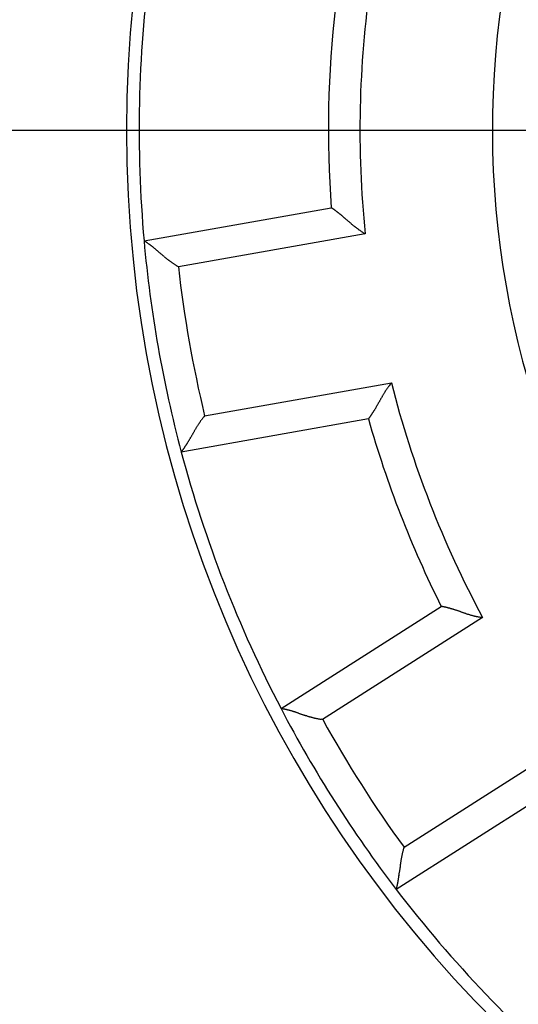
# Model space of a CAD drawing. Units: inches. Extents: x -5030 to 3087, y -110 to 8006.
# Drawn here: x 26 to 27, y 25 to 26 of the extents above; entities that cross this region are included whole.
import ezdxf

# ---------------------------------------------------------------- set-up
doc = ezdxf.new("R2010")
doc.units = ezdxf.units.IN
doc.header["$MEASUREMENT"] = 0
doc.linetypes.add('CENTER', pattern=[2, 1.25, -0.25, 0.25, -0.25])
for name, color, linetype in [('3', 7, 'Continuous'), ('4', 7, 'Continuous'), ('CENTER', 3, 'CENTER'), ('CENTERLINE', 5, 'Continuous')]:
    doc.layers.add(name, color=color, linetype=linetype)

# ---------------------------------------------------------------- blocks, each defined once
blk = doc.blocks.new('OT600U12 BOTTOM')
at = {"layer": '4', "linetype": 'Continuous'}
for centre, radius, start, end in [((-24903.569, 99988.972), 103077.641, 284.03624357, 284.03624359), ((96.076, 9969.319), 10000, 269.9999999, 270.0000001)]:
    blk.add_arc(centre, radius, start, end, dxfattribs=at)
blk = doc.blocks.new('OT600U12 RIGHT')
at = {"layer": '3', "linetype": 'Continuous'}
for p, q in [((-19.722, -1.751), (-16.755, -1.228)), ((-16.755, -1.228), (-16.755, -1.228)), ((-16.217, -1.641), (-19.178, -2.163)), ((-19.178, -2.163), (-19.195, -2.154)), ((-18.762, -4.527), (-15.8, -4.005)), ((-16.165, -4.576), (-19.132, -5.1)), ((-18.762, -4.527), (-18.774, -4.541)), ((-16.165, -4.576), (-16.164, -4.576)), ((-17.551, -9.165), (-15.01, -7.547)), ((-15.01, -7.547), (-15.009, -7.547)), ((-14.355, -7.722), (-16.891, -9.338)), ((-16.891, -9.338), (-16.909, -9.335)), ((-15.601, -11.362), (-13.065, -9.746)), ((-13.183, -10.414), (-15.724, -12.033)), ((-15.601, -11.362), (-15.607, -11.38))]:
    blk.add_line(p, q, dxfattribs=at)
for centre, radius, start, end in [((0, 0), 20, 0, 180), ((0, 0), 14.2, 149.8477, 230.1523), ((0, 0), 19.8, 172.4255, 185.0747), ((0, 0), 16.3, 171.7219, 185.7781), ((0, 0), 16.8, 173.3077, 184.1922), ((0, 0), 20, 180, 0), ((-16.768, -1.252), 0.0269, 56.1947, 59.3899), ((-17.066, -1.718), 0.581, 57.1416, 57.3879), ((-17.4, -2.238), 1.198, 57.0623, 57.2262), ((-17.272, -2.038), 0.96, 56.7305, 56.9891), ((-17.362, -2.176), 1.126, 56.4834, 56.748), ((-17.455, -2.316), 1.293, 56.2023, 56.4701), ((-17.551, -2.461), 1.468, 55.9672, 56.2339), ((-17.591, -2.517), 1.537, 55.6049, 55.8891), ((-17.655, -2.614), 1.653, 55.4034, 55.6927), ((-17.685, -2.653), 1.702, 55.0164, 55.3211), ((-17.733, -2.722), 1.786, 54.6976, 55.009), ((-17.747, -2.74), 1.809, 54.3367, 54.665), ((-17.777, -2.782), 1.86, 54.0078, 54.3451), ((-17.778, -2.78), 1.859, 53.6086, 53.9639), ((-17.793, -2.803), 1.886, 53.2795, 53.6458), ((-17.782, -2.785), 1.866, 52.8277, 53.2136), ((-17.785, -2.79), 1.871, 52.4382, 52.8373), ((-17.765, -2.763), 1.838, 51.9932, 52.4134), ((-17.757, -2.75), 1.823, 51.5087, 51.9451), ((-17.725, -2.709), 1.77, 51.0342, 51.4956), ((-17.711, -2.691), 1.748, 50.5432, 51.0216), ((-17.685, -2.66), 1.707, 50.0522, 50.553), ((-17.787, -2.783), 1.866, 49.6186, 50.0856), ((-18.092, -3.146), 2.341, 49.3091, 49.6887), ((-18.488, -3.615), 2.955, 49.1158, 49.4215), ((-19.164, -4.401), 3.991, 48.9273, 49.1576), ((-20.223, -5.629), 5.613, 48.8536, 49.0197), ((-22.87, -8.666), 9.642, 48.7813, 48.8795), ((-32.194, -19.367), 23.835, 48.8326, 48.8728), ((12.299, 31.555), 43.787, 228.8666, 228.8888), ((-7.924, 8.399), 13.043, 228.9401, 229.0154), ((-11.611, 4.174), 7.435, 229.1057, 229.239), ((-12.911, 2.667), 5.445, 229.2499, 229.4337), ((-13.734, 1.717), 4.188, 229.5324, 229.7733), ((-14.155, 1.221), 3.538, 229.7944, 230.0818), ((-14.48, 0.836), 3.034, 230.1243, 230.4617), ((-14.736, 0.532), 2.637, 230.5377, 230.9284), ((-14.978, 0.236), 2.254, 230.9766, 231.4371), ((-15.052, 0.145), 2.137, 231.4578, 231.9436), ((-15.055, 0.145), 2.135, 232.0129, 232.4983), ((-15.305, -0.173), 1.73, 232.6507, 233.2615), ((-15.57, -0.523), 1.291, 233.3702, 234.21), ((-15.379, -0.278), 1.602, 233.8222, 234.459), ((-11.927, 4.554), 7.54, 234.4548, 234.5773), ((-15.676, -0.677), 1.105, 235.7874, 236.8631), ((-15.802, -0.871), 0.874, 236.8629, 238.9591), ((-15.032, 0.343), 2.311, 238.1087, 239.1476), ((0, 0), 19.8, 185.0746, 194.9254), ((-20.077, -2.322), 0.672, 57.8297, 58.1596), ((-20.14, -2.421), 0.789, 57.4808, 57.7859), ((-20.223, -2.546), 0.939, 57.0507, 57.3265), ((-20.356, -2.755), 1.187, 56.8661, 57.1142), ((-20.384, -2.799), 1.239, 56.6382, 56.9201), ((-20.446, -2.892), 1.351, 56.2998, 56.5945), ((-20.502, -2.976), 1.452, 55.9929, 56.2975), ((-20.562, -3.069), 1.562, 55.7782, 56.0873), ((-20.586, -3.102), 1.603, 55.4179, 55.7454), ((-20.623, -3.156), 1.669, 55.0735, 55.4108), ((-20.636, -3.175), 1.691, 54.7365, 55.0912), ((-20.66, -3.21), 1.734, 54.3757, 54.7415), ((-20.657, -3.208), 1.73, 54.0293, 54.415), ((-20.668, -3.222), 1.748, 53.6174, 54.0166), ((-20.656, -3.208), 1.73, 53.2448, 53.6653), ((-20.654, -3.204), 1.725, 52.781, 53.218), ((-20.628, -3.172), 1.685, 52.3595, 52.8219), ((-20.619, -3.163), 1.672, 51.9246, 52.4044), ((-20.599, -3.135), 1.638, 51.3876, 51.8904), ((-20.696, -3.259), 1.795, 50.9716, 51.4413), ((-20.988, -3.611), 2.252, 50.4523, 50.8347), ((-21.365, -4.066), 2.844, 50.1168, 50.4254), ((-22.006, -4.821), 3.834, 49.7722, 50.0053), ((-23.017, -6.01), 5.394, 49.5649, 49.7335), ((-25.504, -8.901), 9.208, 49.3485, 49.4489), ((-33.962, -18.742), 22.184, 49.2902, 49.3325), ((11.068, 33.467), 46.761, 229.1902, 229.2105), ((-10.953, 7.937), 13.046, 229.1843, 229.2582), ((-14.661, 3.621), 7.357, 229.1973, 229.3299), ((-15.941, 2.122), 5.385, 229.2711, 229.454), ((-16.731, 1.191), 4.164, 229.3828, 229.622), ((-17.165, 0.68), 3.494, 229.6198, 229.9075), ((-17.506, 0.267), 2.958, 229.8074, 230.1499), ((-17.723, 0.006), 2.619, 230.1311, 230.5211), ((-17.915, -0.231), 2.314, 230.4547, 230.899), ((-18.047, -0.397), 2.102, 230.8513, 231.3431), ((-18.171, -0.553), 1.903, 231.3036, 231.8501), ((-18.259, -0.669), 1.757, 231.7892, 232.3837), ((-18.346, -0.783), 1.614, 232.3356, 232.9853), ((-18.411, -0.871), 1.504, 232.9551, 233.6546), ((-18.476, -0.962), 1.392, 233.6096, 234.3676), ((-18.523, -1.03), 1.31, 234.2789, 235.086), ((-18.567, -1.094), 1.232, 235.0549, 235.9153), ((-18.611, -1.161), 1.152, 235.8839, 236.8046), ((-18.661, -1.241), 1.057, 236.6994, 237.7039), ((-18.675, -1.263), 1.031, 237.6891, 238.7193), ((-18.66, -1.238), 1.061, 238.7312, 239.7333), ((0, 0), 19.3, 186.4353, 193.5647), ((-15.147, -4.586), 0.873, 141.0418, 143.139), ((-14.009, -5.464), 2.31, 140.8355, 141.8748), ((0, 0), 16.3, 194.2219, 208.2781), ((-13.324, -5.737), 3.031, 149.5332, 149.8708), ((-13.666, -5.54), 2.636, 149.0483, 149.4393), ((-13.996, -5.344), 2.252, 148.5454, 149.0063), ((-14.095, -5.284), 2.136, 148.0666, 148.5527), ((-14.099, -5.284), 2.133, 147.4998, 147.9855), ((-14.443, -5.071), 1.728, 146.737, 147.3482), ((-14.81, -4.833), 1.291, 145.7975, 146.6377), ((-14.548, -4.998), 1.6, 145.536, 146.1732), ((-9.653, -8.357), 7.537, 145.421, 145.5436), ((-14.963, -4.725), 1.104, 143.1278, 144.2041), ((-18.611, -2.927), 2.955, 330.6161, 330.9218), ((-19.512, -2.419), 3.99, 330.8268, 331.0571), ((-20.935, -1.626), 5.619, 331.006, 331.172), ((-24.47, 0.333), 9.661, 331.1053, 331.2032), ((-36.955, 7.229), 23.923, 331.1317, 331.1717), ((22.02, -25.266), 43.411, 151.1084, 151.1307), ((-4.606, -10.588), 13.008, 150.9727, 151.0481), ((-9.492, -7.886), 7.424, 150.7757, 150.9092), ((-11.229, -6.919), 5.436, 150.5538, 150.7378), ((-12.321, -6.308), 4.185, 150.2435, 150.4846), ((-12.888, -5.988), 3.534, 149.895, 150.1826), ((-17.595, -3.507), 1.786, 324.9923, 325.3039), ((-17.612, -3.495), 1.806, 325.3016, 325.63), ((-17.656, -3.466), 1.86, 325.6623, 325.9997), ((-17.658, -3.466), 1.861, 326.0221, 326.3774), ((-17.678, -3.453), 1.885, 326.3904, 326.7568), ((-17.663, -3.464), 1.866, 326.787, 327.1729), ((-17.666, -3.461), 1.871, 327.1471, 327.5462), ((-17.64, -3.48), 1.838, 327.6088, 328.029), ((-17.626, -3.488), 1.822, 328.0039, 328.4403), ((-17.583, -3.517), 1.771, 328.5092, 328.9707), ((-17.565, -3.529), 1.749, 328.9989, 329.4773), ((-17.528, -3.55), 1.707, 329.4711, 329.9718), ((-17.665, -3.468), 1.866, 329.8814, 330.3485), ((-18.077, -3.231), 2.342, 330.3036, 330.6831), ((-17.386, -5.617), 1.758, 147.6176, 148.2117), ((-17.506, -5.54), 1.615, 147.0097, 147.659), ((-17.597, -5.479), 1.505, 146.3585, 147.0575), ((-17.69, -5.416), 1.393, 145.6464, 146.4039), ((-17.757, -5.368), 1.311, 144.9251, 145.7317), ((-17.821, -5.323), 1.233, 144.0756, 144.9354), ((-17.884, -5.275), 1.153, 143.2146, 144.1347), ((-17.96, -5.217), 1.058, 142.282, 143.2858), ((-17.98, -5.2), 1.032, 141.3176, 142.3471), ((-17.957, -5.219), 1.061, 140.2751, 141.2765), ((0, 0), 16.8, 195.8077, 206.6923), ((-16.185, -4.559), 0.0267, 320.9886, 324.2007), ((-16.616, -4.226), 0.571, 322.3623, 322.6125), ((-17.107, -3.854), 1.187, 322.7464, 322.9118), ((-16.927, -3.992), 0.961, 323.0004, 323.2598), ((-17.057, -3.894), 1.123, 323.2402, 323.5052), ((-17.193, -3.795), 1.292, 323.5459, 323.8139), ((-17.334, -3.692), 1.466, 323.8022, 324.069), ((-17.392, -3.65), 1.537, 324.0844, 324.3688), ((-17.484, -3.584), 1.651, 324.3735, 324.6629), ((-17.526, -3.554), 1.702, 324.6482, 324.9531), ((-7.538, -11.218), 13.088, 150.7762, 150.8498), ((-12.531, -8.423), 7.365, 150.6568, 150.7891), ((-14.243, -7.453), 5.398, 150.5436, 150.7263), ((-15.313, -6.844), 4.167, 150.3647, 150.6036), ((-15.893, -6.511), 3.497, 150.1196, 150.4069), ((-16.356, -6.241), 2.962, 149.843, 150.1851), ((-16.651, -6.067), 2.62, 149.4978, 149.8875), ((-16.912, -5.912), 2.316, 149.0826, 149.5265), ((-17.092, -5.801), 2.105, 148.6708, 149.1622), ((-17.263, -5.696), 1.904, 148.1567, 148.7028), ((-20.505, -4.052), 1.727, 326.7561, 327.1926), ((-20.471, -4.074), 1.686, 327.2009, 327.6629), ((-20.458, -4.08), 1.672, 327.6029, 328.0826), ((-20.43, -4.098), 1.639, 328.0811, 328.5838), ((-20.563, -4.016), 1.795, 328.5811, 329.0507), ((-20.955, -3.785), 2.25, 329.146, 329.5284), ((-21.467, -3.487), 2.843, 329.5811, 329.8898), ((-22.328, -2.995), 3.835, 329.9837, 330.2169), ((-23.681, -2.228), 5.39, 330.2826, 330.4514), ((-26.995, -0.365), 9.191, 330.5397, 330.6403), ((-38.258, 5.949), 22.104, 330.6897, 330.7321), ((22.231, -27.912), 47.218, 150.7543, 150.7745), ((-19.816, -4.567), 0.867, 322.0501, 322.3044), ((0, 0), 19.8, 194.9254, 207.5746), ((-19.896, -4.509), 0.965, 322.5145, 322.7639), ((-19.914, -4.492), 0.99, 322.594, 322.8557), ((-20.079, -4.369), 1.196, 322.9401, 323.1864), ((-20.135, -4.326), 1.267, 323.143, 323.4183), ((-20.228, -4.256), 1.383, 323.3984, 323.6862), ((-20.299, -4.204), 1.471, 323.7077, 324.0082), ((-20.385, -4.141), 1.578, 323.9695, 324.2756), ((-20.417, -4.12), 1.616, 324.3435, 324.6684), ((-20.467, -4.081), 1.68, 324.5728, 324.9079), ((-20.484, -4.069), 1.7, 324.8897, 325.2428), ((-20.516, -4.046), 1.74, 325.2373, 325.6017), ((-20.513, -4.048), 1.736, 325.6131, 325.9977), ((-20.527, -4.039), 1.752, 325.9803, 326.3786), ((-20.509, -4.05), 1.732, 326.363, 326.7829), ((-15.014, -7.576), 0.0298, 78.535, 81.4045), ((-15.127, -8.223), 0.686, 79.7549, 79.9635), ((-15.239, -8.824), 1.298, 79.4698, 79.6206), ((-15.182, -8.519), 0.987, 79.2624, 79.5145), ((-15.21, -8.67), 1.141, 78.9925, 79.2532), ((-15.242, -8.832), 1.306, 78.7062, 78.9714), ((-15.277, -9.001), 1.479, 78.3933, 78.6581), ((-15.288, -9.064), 1.543, 78.1946, 78.4774), ((-15.314, -9.177), 1.659, 77.8187, 78.1069), ((-15.324, -9.223), 1.706, 77.5322, 77.8361), ((-15.343, -9.306), 1.791, 77.1815, 77.4923), ((-15.348, -9.324), 1.81, 76.8332, 77.161), ((-15.359, -9.376), 1.863, 76.5311, 76.868), ((-15.36, -9.374), 1.861, 76.1238, 76.4787), ((-15.367, -9.4), 1.888, 75.7577, 76.1237), ((-15.363, -9.38), 1.867, 75.3397, 75.7254), ((-15.365, -9.385), 1.873, 74.9116, 75.3105), ((-15.355, -9.351), 1.838, 74.5162, 74.9363), ((-15.353, -9.337), 1.823, 74.0236, 74.4598), ((-15.34, -9.286), 1.771, 73.5204, 73.9817), ((-15.333, -9.264), 1.748, 73.039, 73.5174), ((-15.321, -9.225), 1.707, 72.5537, 73.0544), ((-15.367, -9.377), 1.866, 72.1294, 72.5965), ((-15.51, -9.83), 2.341, 71.8192, 72.1988), ((-15.698, -10.415), 2.956, 71.596, 71.9017), ((-16.021, -11.396), 3.988, 71.4159, 71.6464), ((-16.532, -12.94), 5.614, 71.3262, 71.4923), ((-17.809, -16.759), 9.642, 71.3075, 71.4057), ((-22.325, -30.187), 23.808, 71.3283, 71.3686), ((-0.684, 33.932), 43.864, 251.3614, 251.3836), ((-10.533, 4.737), 13.053, 251.4428, 251.518), ((-12.323, -0.585), 7.438, 251.6032, 251.7364), ((-12.949, -2.474), 5.447, 251.7636, 251.9473), ((-13.344, -3.669), 4.189, 252.0209, 252.2617), ((-13.543, -4.287), 3.54, 252.2789, 252.5662), ((-13.7, -4.768), 3.034, 252.665, 253.0022), ((-13.817, -5.146), 2.638, 253.0322, 253.4228), ((-13.929, -5.513), 2.254, 253.4855, 253.946), ((-13.961, -5.626), 2.138, 253.9334, 254.419), ((-13.964, -5.627), 2.136, 254.4995, 254.9847), ((-14.074, -6.017), 1.73, 255.1536, 255.7642), ((-14.184, -6.441), 1.292, 255.8597, 256.6992), ((-14.103, -6.142), 1.602, 256.3324, 256.9691), ((-12.758, -0.351), 7.547, 256.9362, 257.0586), ((-14.224, -6.625), 1.105, 258.2824, 259.3579), ((-14.266, -6.851), 0.874, 259.375, 261.4706), ((-14.019, -5.435), 2.312, 260.6119, 261.6504), ((0, 0), 19.8, 207.5745, 217.4253), ((-17.671, -9.891), 0.736, 80.2898, 80.59), ((-17.693, -10.004), 0.851, 79.8583, 80.1415), ((-17.71, -10.111), 0.958, 79.6734, 79.9436), ((-17.754, -10.337), 1.189, 79.332, 79.5795), ((-17.764, -10.398), 1.251, 79.0848, 79.3641), ((-17.785, -10.509), 1.364, 78.819, 79.111), ((-17.804, -10.603), 1.46, 78.4949, 78.7979), ((-17.825, -10.71), 1.569, 78.2163, 78.5242), ((-17.832, -10.748), 1.607, 77.9255, 78.252), ((-17.847, -10.812), 1.673, 77.5497, 77.8861), ((-17.85, -10.833), 1.694, 77.2467, 77.6008), ((-17.86, -10.874), 1.737, 76.8732, 77.2384), ((-17.858, -10.871), 1.733, 76.5105, 76.8958), ((-17.86, -10.887), 1.749, 76.1639, 76.5627), ((-17.857, -10.87), 1.732, 75.7099, 76.1301), ((-17.855, -10.863), 1.725, 75.2909, 75.7277), ((-17.844, -10.827), 1.687, 74.8646, 75.3268), ((-17.839, -10.813), 1.672, 74.4332, 74.913), ((-17.831, -10.78), 1.639, 73.8853, 74.3881), ((-17.873, -10.931), 1.795, 73.4613, 73.931), ((-18.007, -11.367), 2.251, 72.9781, 73.3604), ((-18.185, -11.933), 2.844, 72.5697, 72.8784), ((-18.486, -12.878), 3.836, 72.2842, 72.5173), ((-18.965, -14.355), 5.389, 72.0403, 72.209), ((-20.148, -17.982), 9.204, 71.8966, 71.9971), ((-24.197, -30.285), 22.156, 71.7874, 71.8297), ((-2.544, 35.316), 46.926, 251.7076, 251.7279), ((-13.147, 3.151), 13.059, 251.6575, 251.7313), ((-14.928, -2.26), 7.362, 251.6904, 251.8229), ((-15.54, -4.138), 5.387, 251.7792, 251.9621), ((-15.913, -5.299), 4.167, 251.8935, 252.1326), ((-16.117, -5.94), 3.494, 252.0929, 252.3804), ((-16.276, -6.45), 2.96, 252.326, 252.6684), ((-16.375, -6.777), 2.618, 252.6007, 252.9905), ((-16.463, -7.069), 2.314, 252.9593, 253.4035), ((-16.522, -7.271), 2.104, 253.3772, 253.8688), ((-16.576, -7.464), 1.903, 253.7988, 254.3451), ((-16.613, -7.605), 1.757, 254.2713, 254.8656), ((-16.65, -7.743), 1.614, 254.8568, 255.5063), ((-16.676, -7.85), 1.504, 255.4325, 256.1318), ((-16.701, -7.959), 1.393, 256.0903, 256.8481), ((-16.719, -8.039), 1.311, 256.795, 257.6019), ((-16.735, -8.116), 1.232, 257.5855, 258.4457), ((-16.75, -8.194), 1.152, 258.3573, 259.2778), ((-16.766, -8.287), 1.058, 259.2124, 260.2166), ((-16.77, -8.313), 1.032, 260.1751, 261.205), ((-16.766, -8.284), 1.061, 261.2249, 262.2267), ((0, 0), 19.3, 208.9353, 216.0647), ((-14.595, -11.694), 1.06, 162.764, 163.7665), ((-13.916, -11.842), 1.755, 170.1317, 170.7266), ((-14.055, -11.818), 1.614, 169.482, 170.1322), ((-14.163, -11.796), 1.503, 168.8541, 169.554), ((-14.273, -11.773), 1.391, 168.1521, 168.9106), ((-14.352, -11.755), 1.31, 167.4039, 168.2115), ((-14.43, -11.738), 1.23, 166.5331, 167.394), ((-14.506, -11.717), 1.152, 165.7283, 166.6495), ((-14.597, -11.693), 1.057, 164.7492, 165.7542), ((-14.622, -11.685), 1.031, 163.8151, 164.8457), ((-8.377, -12.571), 7.342, 173.1844, 173.3172), ((-10.324, -12.332), 5.38, 173.0643, 173.2475), ((-11.536, -12.184), 4.159, 172.8411, 173.0806), ((-12.199, -12.096), 3.49, 172.6176, 172.9055), ((-12.729, -12.025), 2.956, 172.3218, 172.6645), ((-13.065, -11.977), 2.617, 172.002, 172.3924), ((-13.366, -11.932), 2.312, 171.6069, 172.0516), ((-13.575, -11.9), 2.101, 171.1478, 171.6399), ((-13.772, -11.869), 1.901, 170.6275, 171.1744), ((-17.307, -11.604), 1.639, 350.5876, 351.0903), ((-17.46, -11.58), 1.794, 351.0842, 351.5538), ((-17.912, -11.515), 2.251, 351.6194, 352.0017), ((-18.501, -11.436), 2.845, 352.0806, 352.3891), ((-19.486, -11.314), 3.838, 352.5217, 352.7547), ((-21.032, -11.117), 5.397, 352.7504, 352.919), ((-24.826, -10.665), 9.217, 353.0408, 353.141), ((-37.796, -9.119), 22.279, 353.1751, 353.2172), ((30.362, -17.157), 46.352, 173.2799, 173.3004), ((-2.745, -13.25), 13.015, 173.2352, 173.3093), ((-16.941, -11.705), 1.26, 345.7112, 345.9883), ((-17.05, -11.674), 1.374, 345.8589, 346.1486), ((-17.14, -11.654), 1.466, 346.2091, 346.5107), ((-17.246, -11.628), 1.575, 346.4855, 346.7924), ((-17.281, -11.619), 1.611, 346.7722, 347.0979), ((-17.345, -11.603), 1.677, 347.0693, 347.4049), ((-17.365, -11.599), 1.698, 347.419, 347.7726), ((-17.404, -11.591), 1.738, 347.7662, 348.131), ((-17.401, -11.591), 1.734, 348.1215, 348.5064), ((-17.417, -11.586), 1.751, 348.4355, 348.834), ((-17.397, -11.591), 1.731, 348.8874, 349.3074), ((-17.393, -11.589), 1.727, 349.2316, 349.6682), ((-17.353, -11.597), 1.686, 349.6902, 350.1523), ((-17.339, -11.599), 1.672, 350.1363, 350.616), ((-16.498, -11.821), 0.802, 344.6724, 344.9477), ((0, 0), 19.8, 217.4254, 230.0746), ((-16.601, -11.791), 0.91, 344.8396, 345.1044), ((-16.664, -11.775), 0.975, 345.1236, 345.3893), ((-16.874, -11.719), 1.192, 345.3261, 345.573)]:
    blk.add_arc(centre, radius, start, end, dxfattribs=at)

msp = doc.modelspace()

# ---------------------------------------------------------------- linework, layer by layer
at = {"layer": 'CENTER'}
msp.add_line((3.98459, 25.56087), (30.96029, 25.56087), dxfattribs=at)

# ---------------------------------------------------------------- block references
at = {"layer": 'CENTERLINE', "linetype": 'Continuous', "xscale": 0.03937007874014853, "yscale": 0.03937007874014853, "zscale": 0.03937007874015748}
for name, p in [('OT600U12 BOTTOM', (9.06646, 11.1238)), ('OT600U12 RIGHT', (27.06695, 25.56087))]:
    msp.add_blockref(name, p, dxfattribs=at)

doc.saveas('drawing.dxf')
